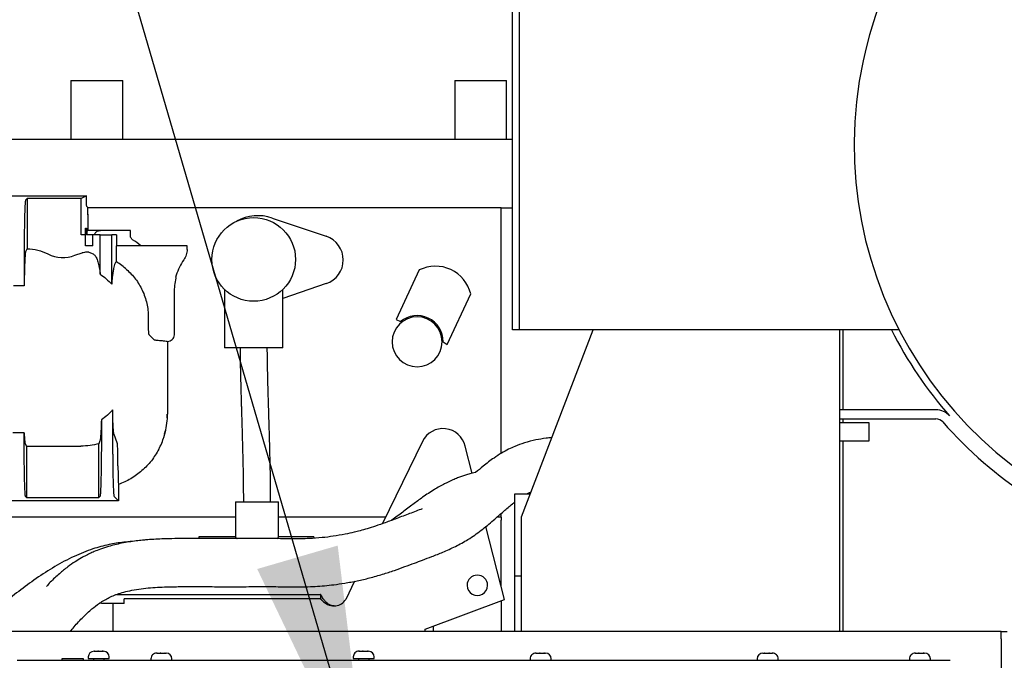
# Model space of a CAD drawing. Units: inches. Extents: x 0.2 to 16.8, y -11.3 to 10.7.
# Drawn here: x 12.8 to 13.3, y -7 to -6.7 of the extents above; entities that cross this region are included whole.
import ezdxf

# ---------------------------------------------------------------- set-up
doc = ezdxf.new("R2010")
doc.units = ezdxf.units.IN
doc.header["$MEASUREMENT"] = 0
doc.layers.add('FORMAT', color=7, linetype='Continuous')
doc.dimstyles.new('SLDDIMSTYLE8', dxfattribs={"dimtxt": 0.18, "dimasz": 0.13, "dimexe": 0, "dimexo": 0.0625, "dimgap": 0, "dimtad": 0, "dimtih": 1, "dimtoh": 1, "dimdec": 0, "dimrnd": 1e-09, "dimzin": 0, "dimdsep": 46, "dimtxsty": 'Standard', "dimsah": 1, "dimcen": 0.09, "dimadec": 0, "dimazin": 0, "dimtfac": 0.13, "dimtdec": 0, "dimtofl": 0, "dimtmove": 0, "dimatfit": 3, "dimfxl": 1, "dimfrac": 2, "dimtolj": 1, "dimtzin": 0, "dimarcsym": 0})

msp = doc.modelspace()

# ---------------------------------------------------------------- linework, layer by layer
at = {"color": 7, "linetype": 'Continuous', "lineweight": 25}
for p, q in [((13.0478882807, -6.858272118931121), (13.0478882807, -6.543311489031121)), ((13.0513621111, -6.858272118931121), (13.0513621111, -6.543311489031121)), ((12.8227840657, -6.731106335031122), (12.8227840657, -6.761212865831122)), ((12.8227840657, -6.731106335031122), (12.8491851774, -6.731106335031122)), ((12.8491851774, -6.761212865831122), (12.8491851774, -6.731106335031122)), ((13.018476516, -6.731106335031122), (13.018476516, -6.761212865831122)), ((13.018476516, -6.731106335031122), (13.0448776276, -6.731106335031122)), ((13.0448776276, -6.761212865831122), (13.0448776276, -6.731106335031122)), ((12.8338418825, -6.761212865831122), (12.622749871, -6.761212865831122)), ((12.8381273606, -6.761212865831122), (12.8338418825, -6.761212865831122)), ((13.0295343327, -6.761212865831122), (12.8381273606, -6.761212865831122)), ((13.0338198108, -6.761212865831122), (13.0295343327, -6.761212865831122)), ((13.0478882807, -6.761212865831122), (13.0338198108, -6.761212865831122)), ((12.7905879652, -6.789924593031123), (12.830744406, -6.789924593031123)), ((12.830744406, -6.789924593031123), (12.8279528847, -6.791319396631123)), ((12.830744406, -6.793025252931122), (12.830744406, -6.789924593031123)), ((12.7996686319, -6.792097285331123), (12.8004465207, -6.791319396631123)), ((12.8004465207, -6.791319396631123), (12.8004465207, -6.816840797531122)), ((12.8279528847, -6.791319396631123), (12.8004465207, -6.791319396631123)), ((12.8279528847, -6.809846492531121), (12.8279528847, -6.791319396631123)), ((12.8308594245, -6.795337966031123), (12.8313512585, -6.795829800131123)), ((12.8313497289, -6.799541426531122), (12.8313512585, -6.795829800131123)), ((12.8314518134, -6.799220231231122), (12.8313497289, -6.799541426531122)), ((13.0420985632, -6.795951170631123), (12.8313512085, -6.795951170631123)), ((12.8314518134, -6.799220231231122), (12.831472629, -6.799199415631121)), ((12.831472629, -6.799199415631121), (12.831472629, -6.807530605531123)), ((13.0420985632, -6.795951170631123), (13.0478882807, -6.795951170631123)), ((13.0420985632, -6.825491236331122), (13.0420985632, -6.795951170631123)), ((12.9254412183, -6.801197042831123), (12.9529696863, -6.810519506331121)), ((12.8284406284, -6.809846492531121), (12.8279528847, -6.809846492531121)), ((12.8301949041, -6.809846492531121), (12.8284406284, -6.809846492531121)), ((12.8301949041, -6.806372662031122), (12.8306745079, -6.806372662031122)), ((12.8301949041, -6.809846492531121), (12.8301949041, -6.806372662031122)), ((12.8301949041, -6.815346724131122), (12.8301949041, -6.809846492531121)), ((12.8306745079, -6.806372662031122), (12.8306745079, -6.809846492531121)), ((12.8339891548, -6.809846492531121), (12.8306745079, -6.809846492531121)), ((12.8311087589, -6.807530605531123), (12.831472629, -6.807530605531123)), ((12.8409877607, -6.807530869931122), (12.8311087589, -6.807530605531123)), ((12.8339891548, -6.815346724131122), (12.8339891548, -6.809846492531121)), ((12.8377605766, -6.809846492531121), (12.8339891548, -6.809846492531121)), ((12.8377605769, -6.829873512831122), (12.8377605766, -6.809846492531121)), ((12.8377605766, -6.809846492531121), (12.8435502941, -6.809846492531121)), ((12.8417718767, -6.807530605531123), (12.8409877608, -6.807530605531123)), ((12.8531389137, -6.807530605531123), (12.8417718767, -6.807530605531123)), ((12.8435502942, -6.834861013231122), (12.8435502941, -6.809846492531121)), ((12.8459816604, -6.809846492531121), (12.8435502941, -6.809846492531121)), ((12.8459816604, -6.809846492531121), (12.8459816604, -6.815346724131122)), ((12.8531389079, -6.810347203131122), (12.8531389137, -6.807530605531123)), ((12.8318829057, -6.815346724131122), (12.8301949041, -6.815346724131122)), ((12.8339891548, -6.815346724131122), (12.8318829057, -6.815346724131122)), ((12.8460544527, -6.815346724131122), (12.8459816604, -6.815346724131122)), ((12.8460544527, -6.823491225531122), (12.8460544527, -6.815346724131122)), ((12.8511874812, -6.815346724131122), (12.8460544527, -6.815346724131122)), ((12.8702912648, -6.815346724131122), (12.8511874812, -6.815346724131122)), ((12.879951562, -6.815346724131122), (12.8702912648, -6.815346724131122)), ((12.8820240476, -6.815346724131122), (12.879951562, -6.815346724131122)), ((12.8820240477, -6.817180691731122), (12.8820240476, -6.815346724131122)), ((12.8003513412, -6.817030552531121), (12.7996711894, -6.818391793831121)), ((12.8003513412, -6.817030552531121), (12.8004465207, -6.816840797531122)), ((12.824800042, -6.820156020731122), (12.8284406281, -6.818989624331123)), ((12.8318827928, -6.818618451231123), (12.8340511871, -6.819487678631122)), ((12.7989304298, -6.821035952731122), (12.7989304298, -6.835751979731122)), ((13.0420985632, -6.831323584131122), (13.0420985632, -6.825491236231122)), ((12.8374897499, -6.828034630731122), (12.8377605767, -6.829873512831122)), ((13.0003465103, -6.827679246631123), (12.9885633456, -6.852948324831122)), ((12.7989304298, -6.835751979731122), (12.7934988597, -6.835751979731122)), ((12.9529696863, -6.834648235431122), (12.9307331922, -6.842178582031123)), ((13.0420985632, -6.833673466231121), (13.0420985632, -6.831323584231122)), ((13.0420985632, -6.877520535531121), (13.0420985632, -6.833673466131123)), ((12.8753547003, -6.839316154331121), (12.8753547003, -6.860797592531122)), ((12.9010322528, -6.837540402731121), (12.9010322528, -6.867429347331123)), ((12.9307331922, -6.867429347331123), (12.9307331922, -6.837675256931122)), ((13.014563319, -6.865689395031121), (13.0265828404, -6.839913448231122)), ((12.8622212456, -6.851880926831122), (12.8622212456, -6.857064256931122)), ((12.9885633456, -6.852948324831122), (12.9907926213, -6.853987853131122)), ((12.8650269725, -6.863205656731121), (12.8624532095, -6.860631893831122)), ((13.0513621111, -6.858272118931121), (13.0478882807, -6.858272118931121)), ((13.2449485053, -6.858272118931121), (13.0513621111, -6.858272118931121)), ((13.0525200546, -6.953450442231122), (13.0889995514, -6.858272118931121)), ((13.2146321436, -6.858272118931121), (13.2146321436, -7.012017586031123)), ((13.2163690588, -6.898969154531122), (13.2163690588, -6.858272118931121)), ((12.8717061299, -6.864001245731122), (12.8717753249, -6.864042646731122)), ((12.8717753252, -6.864042674131123), (12.8720022403, -6.864267860631123)), ((12.8720022403, -6.864267860631123), (12.8720022403, -6.901219813431122)), ((13.0125709605, -6.864235749731121), (13.014563319, -6.865689395031121)), ((12.9307331922, -6.867429347331123), (12.9010322528, -6.867429347331123)), ((13.0420985632, -6.879870094831122), (13.0420985632, -6.877520535531121)), ((13.0420985632, -6.885702752631121), (13.0420985632, -6.879870094831122)), ((13.0420985632, -6.889393401531122), (13.0420985632, -6.885702752731123)), ((13.0420985632, -6.903001861431121), (13.0420985632, -6.889393401531122)), ((12.8440352944, -6.898912226531123), (12.8440352968, -6.914233525131123)), ((13.2637265601, -6.898969164931123), (13.2146321436, -6.898969154131122)), ((12.8383005156, -6.904089370331122), (12.8383005085, -6.914233525131123)), ((12.8717768025, -6.902979187031122), (12.8718374814, -6.901323578331122)), ((12.8718661484, -6.901219782231123), (12.8717852339, -6.902979627931123)), ((12.8717966012, -6.901322370631122), (12.8718661487, -6.901219806531123)), ((13.0420985632, -6.920020575631123), (13.0420985632, -6.903001861631121)), ((13.2146321436, -6.903600928131122), (13.2637265591, -6.903600938831121)), ((13.229685409, -6.905569478831121), (13.2146321436, -6.905569478831121)), ((13.2163690588, -6.905569478831121), (13.2163690588, -6.903600928431122)), ((13.229685409, -6.914833026731123), (13.229685409, -6.905569478831121)), ((12.7989304298, -6.910632211331122), (12.7931956415, -6.910632211331122)), ((12.7989304298, -6.914233525131123), (12.7989304298, -6.910632211331122)), ((12.8710396315, -6.909464695931123), (12.8699854851, -6.913190338231122)), ((12.8705474459, -6.911204214831122), (12.8709708191, -6.909574640431123)), ((12.8710392131, -6.909464523731123), (12.8709114129, -6.909559656831122)), ((12.7993679712, -6.915937596931122), (12.8001433025, -6.917489323431123)), ((12.8375879257, -6.914797121031122), (12.8370876358, -6.916247846231122)), ((12.8464260975, -6.915844874631122), (12.844742587, -6.911526020231121)), ((13.002002845, -6.915078583531122), (12.9816744943, -6.956969642531123)), ((13.2146321436, -6.914833026731123), (13.229685409, -6.914833026731123)), ((13.2163690588, -7.012017586031123), (13.2163690588, -6.914833026731123)), ((12.8001433025, -6.917489323431123), (12.8001433025, -6.943646863031122)), ((12.8001433025, -6.917489323431123), (12.8278807109, -6.917489323431123)), ((12.8370876358, -6.943646863031122), (12.8370876358, -6.916247846231122)), ((13.0272609087, -6.931394695531123), (13.0237166648, -6.917573261331122)), ((13.0420985632, -6.921168594131122), (13.0420985632, -6.920020576131122)), ((12.8470068349, -6.937098488331123), (12.8470068349, -6.945405528431123)), ((12.8470068349, -6.945405528431123), (12.7902241034, -6.945405528431123)), ((12.8001433025, -6.943646863031122), (12.7996686319, -6.943172192431123)), ((12.8001433025, -6.943646863031122), (12.8370876358, -6.943646863031122)), ((12.8370876358, -6.943646863031122), (12.8375623064, -6.943172192431123)), ((12.8447734989, -6.943172192431123), (12.8470068349, -6.945405528431123)), ((12.9066191746, -6.945838596631122), (12.9066191746, -6.963786720731121)), ((12.9066191746, -6.945838596631122), (12.9286201009, -6.945838596631122)), ((12.9286201009, -6.963786720731121), (12.9286201009, -6.945838596631122)), ((13.0490462242, -6.941852426031121), (13.0569652873, -6.941852426031121)), ((13.0490462242, -6.983611856931122), (13.0490462242, -6.941852426031121)), ((13.0488497873, -6.949862641531122), (13.0490462242, -6.949897149031123)), ((12.9066191746, -6.953720971431122), (12.7820072765, -6.953720971431122)), ((12.9832509673, -6.953720971431122), (12.9286201009, -6.953720971431122)), ((13.0420985632, -6.953720971431122), (13.0398962256, -6.953720971431122)), ((13.0420985632, -6.953720971431122), (13.0420985632, -6.951707844131122)), ((13.0420985632, -6.953720971431122), (13.0420985632, -6.955216094031122)), ((13.0420985632, -6.964463443231122), (13.0420985632, -6.955216094031122)), ((13.0525200546, -7.012017586031123), (13.0525200546, -6.953450442231122)), ((13.0437462665, -6.995682396131122), (13.0342068015, -6.958481488831121)), ((12.9066191746, -6.963786720731121), (12.887957644, -6.963786720731121)), ((12.887957644, -6.963786720731121), (12.887957644, -6.964464441431121)), ((12.9465495847, -6.963786720731121), (12.9286201009, -6.963786720731121)), ((12.9465495847, -6.963786720731121), (12.9465495847, -6.964363601531121)), ((13.0420985632, -6.985348481431122), (13.0420985632, -6.964463443231122)), ((12.9674026524, -6.986379926631122), (12.9629091338, -6.995639814631121)), ((13.0420985632, -6.989285250831123), (13.0420985632, -6.985348481431122)), ((13.0490462242, -6.983611856931122), (13.0525200546, -6.983611856931122)), ((13.0490462242, -7.012017586031123), (13.0490462242, -6.983611856931122)), ((12.8460852655, -6.993091050131123), (12.9500420556, -6.993091050131123)), ((12.8498799435, -6.997722824131123), (12.8498799435, -6.995406937131121)), ((12.9500420556, -6.995406937131121), (12.8498799435, -6.995406937131121)), ((12.9500420556, -6.993091050131123), (12.9500420556, -6.995406937131121)), ((12.9629091338, -6.995639814631121), (12.9624706097, -6.996202743931122)), ((13.0033074562, -7.010707814331123), (13.0437462665, -6.995682396131122)), ((13.0420985632, -6.996294615731123), (13.0420985632, -7.012017586031123)), ((12.8498799435, -6.997722824131123), (12.8383005085, -6.997722824131123)), ((12.844090226, -6.997722824131123), (12.844090226, -6.998880767631122)), ((12.844090226, -6.998880767631122), (12.844090226, -7.012017586031123)), ((13.0033074562, -7.012017586031123), (13.0033074562, -7.010707814331123)), ((13.0073602584, -7.009201957831123), (13.0073602584, -7.012017586031123)), ((13.2933485659, -7.012017586031123), (12.7712897424, -7.012017586031123)), ((13.2970250365, -7.012017586031123), (13.2933485659, -7.012017586031123)), ((13.2970250365, -7.012017586031123), (13.3001015071, -7.012017586031123)), ((13.2970250365, -7.015694056531122), (13.2970250365, -7.012017586031123)), ((13.2970250365, -7.015694056531122), (13.2970250365, -7.118637675431123)), ((12.8182015071, -7.025925551631121), (12.8182015071, -7.026660845731121)), ((12.8292309189, -7.025925551631121), (12.8182015071, -7.025925551631121)), ((12.8292309189, -7.026660845731121), (12.8292309189, -7.025925551631121)), ((12.8316426836, -7.024966728031122), (12.8316426836, -7.025702022231122)), ((12.8316426836, -7.025702022231122), (12.8336627766, -7.025702022231122)), ((12.8336627766, -7.025702022231122), (12.8423485659, -7.025702022231122)), ((12.8342897424, -7.025702022231122), (12.8342897424, -7.026660845731121)), ((12.83458386, -7.022025551631123), (12.834695586, -7.022025551631123)), ((12.834695586, -7.022025551631123), (12.8346010408, -7.022030003531122)), ((12.8346010408, -7.022030003531122), (12.8348180313, -7.022025551631123)), ((12.8348180313, -7.022025551631123), (12.834695586, -7.022025551631123)), ((12.8348180313, -7.022025551631123), (12.8364739547, -7.022025551631123)), ((12.8364739547, -7.022025551631123), (12.8366148902, -7.022030003531122)), ((12.8368046152, -7.022025551631123), (12.8364739547, -7.022025551631123)), ((12.8366148902, -7.022030003531122), (12.8368046152, -7.022025551631123)), ((12.8368046152, -7.022025551631123), (12.8387739935, -7.022025551631123)), ((12.8387739935, -7.022025551631123), (12.8390094742, -7.022030003531122)), ((12.8388564117, -7.022025551631123), (12.8387739935, -7.022025551631123)), ((12.8389822086, -7.022025551631123), (12.8388564117, -7.022025551631123)), ((12.8390094742, -7.022030003531122), (12.8389822086, -7.022025551631123)), ((12.8389822086, -7.022025551631123), (12.8394073894, -7.022025551631123)), ((12.8397015071, -7.026660845731121), (12.8397015071, -7.025702022231122)), ((12.8423485659, -7.025702022231122), (12.8423485659, -7.024966728031122)), ((12.86358386, -7.025925551631121), (12.86358386, -7.026660845731121)), ((12.8665957567, -7.022984375131123), (12.8664877572, -7.022988827031123)), ((12.8664877572, -7.022988827031123), (12.8666984325, -7.022984375131123)), ((12.8665250365, -7.022984375131123), (12.8665957567, -7.022984375131123)), ((12.8666984325, -7.022984375131123), (12.8665957567, -7.022984375131123)), ((12.8666984325, -7.022984375131123), (12.8682683643, -7.022984375131123)), ((12.8682683643, -7.022984375131123), (12.8683970623, -7.022988827031123)), ((12.8683638778, -7.022984375131123), (12.8682683643, -7.022984375131123)), ((12.8685952646, -7.022984375131123), (12.8683638778, -7.022984375131123)), ((12.8683970623, -7.022988827031123), (12.8685952646, -7.022984375131123)), ((12.8685952646, -7.022984375131123), (12.8706094088, -7.022984375131123)), ((12.8706094088, -7.022984375131123), (12.8708461063, -7.022988827031123)), ((12.8707760857, -7.022984375131123), (12.8706094088, -7.022984375131123)), ((12.8708336333, -7.022984375131123), (12.8707760857, -7.022984375131123)), ((12.8708461063, -7.022988827031123), (12.8708336333, -7.022984375131123)), ((12.8708336333, -7.022984375131123), (12.8713485659, -7.022984375131123)), ((12.8742897424, -7.026660845731121), (12.8742897424, -7.025925551631121)), ((12.9667044483, -7.024966728131122), (12.9667044483, -7.025702022231122)), ((12.9667044483, -7.025702022231122), (12.9684681942, -7.025702022231122)), ((12.9684681942, -7.025702022231122), (12.9774103306, -7.025702022231122)), ((12.9693515071, -7.025702022231122), (12.9693515071, -7.026660845731121)), ((12.9697163449, -7.022025551631123), (12.9696083454, -7.022030003531122)), ((12.9696083454, -7.022030003531122), (12.9698190208, -7.022025551631123)), ((12.9696456247, -7.022025551631123), (12.9697163449, -7.022025551631123)), ((12.9698190208, -7.022025551631123), (12.9697163449, -7.022025551631123)), ((12.9698190208, -7.022025551631123), (12.9713889525, -7.022025551631123)), ((12.9713889525, -7.022025551631123), (12.9715176505, -7.022030003531122)), ((12.971484466, -7.022025551631123), (12.9713889525, -7.022025551631123)), ((12.9717158528, -7.022025551631123), (12.971484466, -7.022025551631123)), ((12.9715176505, -7.022030003531122), (12.9717158528, -7.022025551631123)), ((12.9717158528, -7.022025551631123), (12.973729997, -7.022025551631123)), ((12.973729997, -7.022025551631123), (12.9739666945, -7.022030003531122)), ((12.9738966739, -7.022025551631123), (12.973729997, -7.022025551631123)), ((12.9739542215, -7.022025551631123), (12.9738966739, -7.022025551631123)), ((12.9739666945, -7.022030003531122), (12.9739542215, -7.022025551631123)), ((12.9739542215, -7.022025551631123), (12.9744691542, -7.022025551631123)), ((12.9747632718, -7.026660845731121), (12.9747632718, -7.025702022231122)), ((12.9774103306, -7.025702022231122), (12.9774103306, -7.024966728131122)), ((13.0568926836, -7.025925551631121), (13.0568926836, -7.026660845731121)), ((13.0599045802, -7.022984375131123), (13.0597965807, -7.022988827031123)), ((13.0597965807, -7.022988827031123), (13.0600072561, -7.022984375131123)), ((13.05983386, -7.022984375131123), (13.0599045802, -7.022984375131123)), ((13.0600072561, -7.022984375131123), (13.0599045802, -7.022984375131123)), ((13.0600072561, -7.022984375131123), (13.0615771878, -7.022984375131123)), ((13.0615771878, -7.022984375131123), (13.0617058858, -7.022988827031123)), ((13.0616727013, -7.022984375131123), (13.0615771878, -7.022984375131123)), ((13.0619040881, -7.022984375131123), (13.0616727013, -7.022984375131123)), ((13.0617058858, -7.022988827031123), (13.0619040881, -7.022984375131123)), ((13.0619040881, -7.022984375131123), (13.0639182323, -7.022984375131123)), ((13.0639182323, -7.022984375131123), (13.0641549298, -7.022988827031123)), ((13.0640849092, -7.022984375131123), (13.0639182323, -7.022984375131123)), ((13.0641424568, -7.022984375131123), (13.0640849092, -7.022984375131123)), ((13.0641549298, -7.022988827031123), (13.0641424568, -7.022984375131123)), ((13.0641424568, -7.022984375131123), (13.0646573894, -7.022984375131123)), ((13.0675985659, -7.026660845731121), (13.0675985659, -7.025925551631121)), ((13.1725868012, -7.025925551631121), (13.1725868012, -7.026660845731121)), ((13.1755279777, -7.022984375131123), (13.1762656157, -7.022984375131123)), ((13.1762656157, -7.022984375131123), (13.1762863594, -7.022988827031123)), ((13.1765009266, -7.022984375131123), (13.1762656157, -7.022984375131123)), ((13.1762863594, -7.022988827031123), (13.1765217979, -7.022984375131123)), ((13.1765217979, -7.022984375131123), (13.1765009266, -7.022984375131123)), ((13.1765217979, -7.022984375131123), (13.1786061522, -7.022984375131123)), ((13.1786061522, -7.022984375131123), (13.1788209835, -7.022988827031123)), ((13.1789203061, -7.022984375131123), (13.1786061522, -7.022984375131123)), ((13.1788209835, -7.022988827031123), (13.1789203061, -7.022984375131123)), ((13.1789203061, -7.022984375131123), (13.1802802789, -7.022984375131123)), ((13.1802802789, -7.022984375131123), (13.1804743665, -7.022988827031123)), ((13.1803382506, -7.022984375131123), (13.1802802789, -7.022984375131123)), ((13.1804743665, -7.022988827031123), (13.1803382506, -7.022984375131123)), ((13.1803382506, -7.022984375131123), (13.1803515071, -7.022984375131123)), ((13.1832926836, -7.026660845731121), (13.1832926836, -7.025925551631121)), ((13.2502015071, -7.025925551631121), (13.2502015071, -7.026660845731121)), ((13.2532134038, -7.022984375131123), (13.2531054043, -7.022988827031123)), ((13.2531054043, -7.022988827031123), (13.2533160796, -7.022984375131123)), ((13.2531426836, -7.022984375131123), (13.2532134038, -7.022984375131123)), ((13.2533160796, -7.022984375131123), (13.2532134038, -7.022984375131123)), ((13.2533160796, -7.022984375131123), (13.2548860114, -7.022984375131123)), ((13.2548860114, -7.022984375131123), (13.2550147093, -7.022988827031123)), ((13.2549815248, -7.022984375131123), (13.2548860114, -7.022984375131123)), ((13.2552129116, -7.022984375131123), (13.2549815248, -7.022984375131123)), ((13.2550147093, -7.022988827031123), (13.2552129116, -7.022984375131123)), ((13.2552129116, -7.022984375131123), (13.2572270559, -7.022984375131123)), ((13.2572270559, -7.022984375131123), (13.2574637533, -7.022988827031123)), ((13.2573937327, -7.022984375131123), (13.2572270559, -7.022984375131123)), ((13.2574512803, -7.022984375131123), (13.2573937327, -7.022984375131123)), ((13.2574637533, -7.022988827031123), (13.2574512803, -7.022984375131123)), ((13.2574512803, -7.022984375131123), (13.257966213, -7.022984375131123)), ((13.2609073894, -7.026660845731121), (13.2609073894, -7.025925551631121)), ((12.7954073894, -7.026660845731121), (12.8579073894, -7.026660845731121)), ((12.8579073894, -7.026660845731121), (13.26658386, -7.026660845731121)), ((13.26658386, -7.026660845731121), (13.2709956247, -7.026660845731121))]:
    msp.add_line(p, q, dxfattribs=at)
at = {"color": 7, "linetype": 'Continuous', "lineweight": 25, "flags": 128}
for points in [[(12.8459112828, -6.823539236031123), (12.8459914579, -6.823512330131122), (12.8460544527, -6.823491225531122)], [(12.8383005085, -6.997722824131123), (12.837414257, -6.997546537731121), (12.8373909247, -6.997536723431122)]]:
    msp.add_lwpolyline(points, dxfattribs=at)
at = {"color": 7, "linetype": 'Continuous', "lineweight": 25}
msp.add_circle((12.9159521991, -6.822305964431123), 0.0213235294117649, dxfattribs=at)
for centre, radius, start, end in [((13.4279253349, -6.763895092531121), 0.2058823529412259, 347.9999874284997, 167.9999874285003), ((13.4279253349, -6.763895092531121), 0.2058823529412259, 167.9999874285003, 347.9999874284997), ((12.9181986095, -6.822583870931122), 0.0225798981009957, 71.29142689850022, 119.0854181788011), ((12.9488841121, -6.822583870931122), 0.0127373784159536, 288.7085731015923, 71.29142689840769), ((12.8338881186, -6.845237774231122), 0.0387035865379454, 50.56150830220071, 58.28258576700397), ((12.8186154692, -6.805214718531121), 0.0161707726152149, 242.1870459704068, 292.4858678205041), ((12.9043032876, -6.839316154331121), 0.0292720775311847, 144.9394928009046, 161.9845731160998), ((13.0085771156, -6.844277753131123), 0.018527095877748, 13.62483287320311, 116.3751671270944), ((12.9043032876, -6.839316154331121), 0.0289485873089408, 165.0485777501037, 180), ((12.999254654, -6.864269836631123), 0.0127373784159337, 90, 270), ((12.999254654, -6.864269836631123), 0.0133163501620872, 0.1466645389043882, 129.4542482573897), ((12.999254654, -6.864269836631123), 0.0127373784159337, 270, 90), ((13.4279253349, -6.763895092531121), 0.2093561834182492, 206.7947954980998, 221.3168283093002), ((13.263726558, -6.908232712831121), 0.0092635479388935, 41.31682830960946, 89.99998742851608), ((12.8336687346, -6.901219813431122), 0.0383335057417327, 346.2390350212005, 0), ((13.263726558, -6.908232712831121), 0.0046317739694307, 41.31682830901253, 89.99998742851608), ((13.4279253349, -6.763895092531121), 0.2139879573877077, 221.3168283092995, 237.0106726025), ((13.0124204715, -6.920133914531122), 0.0115794349235761, 12.77212403790506, 154.1142288843918), ((12.8336687346, -6.901219813431122), 0.0383335057417309, 332.1922658940999, 342.6137678984988), ((13.0299401565, -6.988459276231121), 0.0052107457156101, 0, 179.9999999998047), ((13.0299401565, -6.988459276231121), 0.0052107457156101, 179.9999999998047, 0), ((12.9569897165, -6.991933106631122), 0.0069476609541459, 270, 322.0812697053986), ((12.83458386, -7.024966728031122), 0.0029411764705891, 90, 180), ((12.8394073894, -7.024966728031122), 0.0029411764705891, 0, 89.99999999986159), ((12.8665250365, -7.025925551631121), 0.0029411764705882, 89.99999999986159, 180), ((12.8713485659, -7.025925551631121), 0.0029411764705882, 0, 89.99999999979238), ((12.9696456247, -7.024966728131122), 0.0029411764705882, 89.99999999986159, 180), ((12.9744691542, -7.024966728131122), 0.0029411764705882, 0, 89.99999999986159), ((13.05983386, -7.025925551631121), 0.0029411764705882, 89.99999999986159, 180), ((13.0646573894, -7.025925551631121), 0.0029411764705882, 0, 89.99999999979238), ((13.1755279777, -7.025925551631121), 0.0029411764705882, 90.00000000020763, 180), ((13.1803515071, -7.025925551631121), 0.0029411764705882, 0, 90.00000000013841), ((13.2531426836, -7.025925551631121), 0.0029411764705882, 89.9999999999308, 180), ((13.257966213, -7.025925551631121), 0.0029411764705882, 0, 89.99999999979238)]:
    msp.add_arc(centre, radius, start, end, dxfattribs=at)
for points, knots in [([(12.79966863192291, -6.792097285371507), (12.79961579046357, -6.792257990755927), (12.79954557015145, -6.792471550002687), (12.79946116555408, -6.793381464636737), (12.79941190341056, -6.794046342217146), (12.79933846172955, -6.795277492898697), (12.79924531203234, -6.797363886460611), (12.79915964659385, -6.800172086311423), (12.79910016689825, -6.802720521744283), (12.7990600839651, -6.804782804562984), (12.79902467694911, -6.806990685913212), (12.79898117565296, -6.810322644789038), (12.79893936063093, -6.814998338775957), (12.79893341948814, -6.819014799957375), (12.79893042980229, -6.821035952722595)], [0, 0, 0, 0, 0.1354172127931804, 0.1799541320074868, 0.2245288035596421, 0.2693674901214663, 0.385550444372841, 0.5000231687899201, 0.5572954125942161, 0.6145617726954443, 0.6722770783697997, 0.7308857077677007, 0.8645770315365988, 1, 1, 1, 1]), ([(12.83085942447267, -6.79533796607739), (12.83085087288327, -6.795321452112568), (12.8308343220004, -6.795289490720957), (12.83080520226599, -6.79508386762789), (12.83077630005659, -6.794646266862189), (12.83075488699934, -6.794072807980892), (12.83074562562056, -6.793506777228319), (12.83074482172073, -6.793189380548863), (12.83074440601959, -6.793025252935311)], [0, 0, 0, 0, 0.1396618166680041, 0.2703037134532822, 0.5000751291013855, 0.729781924148029, 0.8602687085303414, 1, 1, 1, 1]), ([(12.83098738608851, -6.809846492496219), (12.83098901858747, -6.809541209902483), (12.83099228433514, -6.808930504506864), (12.8310211607097, -6.808174255810706), (12.83106079517547, -6.807623850209128), (12.83109276857433, -6.807561691824024), (12.83110875893617, -6.807530605511505)], [0, 0, 0, 0, 0.2498934939558815, 0.4999017573266468, 0.7498935946136396, 1, 1, 1, 1]), ([(12.84098776080043, -6.807530737677205), (12.84018421964969, -6.807530925889041), (12.83871224492973, -6.807531270666733), (12.83702927044964, -6.807708222829823), (12.83597540078385, -6.808098556593953), (12.83536101148488, -6.808533352922853), (12.83500384083466, -6.809027690222336), (12.83485388064329, -6.809494267952501), (12.83484105684193, -6.809729259708724), (12.83483465929844, -6.809846492496219)], [0, 0, 0, 0, 0.3165462161529383, 0.5798682835981781, 0.7021609516276445, 0.8058298014780819, 0.908157101624643, 0.9541813757160084, 1, 1, 1, 1]), ([(12.85423576416351, -6.81231451482797), (12.85407642811497, -6.812199765227418), (12.85375703814461, -6.811969749033014), (12.85341468985256, -6.81148298263509), (12.85318042557293, -6.810935809188787), (12.85315273097506, -6.810543176283686), (12.85313890788896, -6.810347203102286)], [0, 0, 0, 0, 0.2494365791582171, 0.4999969708623249, 0.7504356281480402, 1, 1, 1, 1]), ([(12.79967118941733, -6.818391793837651), (12.79962487228104, -6.818564903614249), (12.79953480200652, -6.818901540253505), (12.79941002902512, -6.82034871488107), (12.79929782134214, -6.822294694168206), (12.79919859582564, -6.824658322862493), (12.79911215591923, -6.827284742009254), (12.7990388364032, -6.830061420983646), (12.79897756216364, -6.832866174255407), (12.798945680289, -6.834818227671298), (12.79893042980235, -6.835751979682416)], [0, 0, 0, 0, 0.1550585086209603, 0.3015333752740018, 0.4394220949948466, 0.5687223555174091, 0.689432047449436, 0.8015492783304319, 0.9050723925084321, 1, 1, 1, 1]), ([(12.80044652070415, -6.816840797525283), (12.8022966560028, -6.816968590872542), (12.80599828357398, -6.817224271296548), (12.80937928459289, -6.818752820219051), (12.8110704048203, -6.819517374854487)], [0, 0, 0, 0, 0.4998167057790952, 1, 1, 1, 1]), ([(12.83188279281531, -6.81861845126831), (12.83178260055568, -6.81860397711394), (12.83158252333449, -6.818575073198642), (12.83075535137512, -6.818608738823545), (12.82966874342386, -6.818731929410109), (12.82885012943297, -6.818903697008031), (12.82844062746238, -6.818989621718113)], [0, 0, 0, 0, 0.2507787258115455, 0.500788292269692, 0.7502752453158152, 1, 1, 1, 1]), ([(12.83405118718291, -6.819487678983944), (12.834244627692, -6.819602386053012), (12.83462001782173, -6.819824986281588), (12.83516212700255, -6.820452676734607), (12.83566647570922, -6.821286562305523), (12.8362410578769, -6.822609043213052), (12.83687186114478, -6.82461019797108), (12.83728852902165, -6.826919434075214), (12.83748974994757, -6.828034630741008)], [0, 0, 0, 0, 0.1579495834022393, 0.3065165351580309, 0.4463263207710889, 0.5781291352115312, 0.7962664012721189, 1, 1, 1, 1]), ([(12.88202406143435, -6.817180691697469), (12.88194865445043, -6.818131769158795), (12.88179778430767, -6.820034632592843), (12.88082787965816, -6.821678721272916), (12.88034274676645, -6.822501071692606)], [0, 0, 0, 0, 0.4998138302039564, 1, 1, 1, 1]), ([(12.84591128366689, -6.823539236060369), (12.84567112473606, -6.823754898961119), (12.84519786374988, -6.824179887683141), (12.84467922929398, -6.826122105229319), (12.84434808090853, -6.82788770531327), (12.84417563562294, -6.828980849047393), (12.84397879594151, -6.830448292961077), (12.84376378494667, -6.832339932821859), (12.84362062694631, -6.834030463470913), (12.84355029409321, -6.834861013237648)], [0, 0, 0, 0, 0.2744355021088366, 0.5408069394960708, 0.6167572121091712, 0.691566878765685, 0.7655851013225009, 0.8848330614266346, 1, 1, 1, 1]), ([(12.85118748119266, -6.827385955312951), (12.85040266221431, -6.826712260697772), (12.84885312916095, -6.825382129670245), (12.84697924036803, -6.824116051190997), (12.84605445265095, -6.823491225517833)], [0, 0, 0, 0, 0.5064874070578604, 1, 1, 1, 1]), ([(12.83776057690089, -6.82987351284777), (12.83879656879174, -6.830606072328066), (12.84088581921296, -6.832083400689716), (12.84265725583834, -6.833930055154391), (12.8435502941825, -6.834861013237648)], [0, 0, 0, 0, 0.4958677429556309, 1, 1, 1, 1]), ([(12.85118748119269, -6.827385955312915), (12.85276153716684, -6.828932441611095), (12.85509081213379, -6.831220919200365), (12.85759941627849, -6.834993679100811), (12.85921658335716, -6.838009768732886), (12.86054262824299, -6.841255490038885), (12.86150972087716, -6.844702685464097), (12.86211262635267, -6.848257566295083), (12.86218491894726, -6.850669128615604), (12.86222124562114, -6.851880926842791)], [0, 0, 0, 0, 0.2576530659638189, 0.3812728686697319, 0.5032493189810412, 0.6302620286565902, 0.753851247140143, 0.8763114600848148, 1, 1, 1, 1]), ([(12.87646632405327, -6.830263089530725), (12.87641832332213, -6.830416373788236), (12.87633000638098, -6.83069840275792), (12.87624313422806, -6.831009045125266), (12.87619545671873, -6.831200258451546), (12.87616952892169, -6.831316598736559), (12.87615505341347, -6.831395192927416), (12.87615586601945, -6.831411387201295), (12.87615627040378, -6.831419446101823)], [0, 0, 0, 0, 0.2676880882882964, 0.492521521530192, 0.6218937833086449, 0.7493585115087121, 0.8752710470959487, 1, 1, 1, 1]), ([(12.87615627040378, -6.831419446101823), (12.87618926774407, -6.831499334714224), (12.87624819156612, -6.831641992950959), (12.87630830654351, -6.831784649825878), (12.87633475713364, -6.831847418851011)], [0, 0, 0, 0, 0.559999998813428, 1, 1, 1, 1]), ([(12.86222124562105, -6.857064256914707), (12.86222220041753, -6.857293071590422), (12.86222415898914, -6.85776243855723), (12.86223736123697, -6.858441052417953), (12.86225792002371, -6.859077668917963), (12.86230211872389, -6.859737974941969), (12.86237942106254, -6.860396922997384), (12.86242622315471, -6.86054595881505), (12.86245320953949, -6.860631893817845)], [0, 0, 0, 0, 0.1099675460612466, 0.225576149697795, 0.3494540119952335, 0.483744674213838, 0.7023238872487831, 1, 1, 1, 1]), ([(12.87535470029806, -6.860797592517293), (12.87530481490847, -6.86124322030497), (12.87520511177755, -6.862133871576312), (12.87443538167638, -6.863265781935335), (12.87333100548702, -6.864073376735276), (12.87244519255271, -6.86420302821553), (12.87200224031485, -6.864267860654858)], [0, 0, 0, 0, 0.2503054960493206, 0.5002715594625109, 0.7501099583439986, 1, 1, 1, 1]), ([(12.86870828926101, -6.863662354705959), (12.86946228671986, -6.863712643271525), (12.87097091380288, -6.863813262565517), (12.87146098941683, -6.863938565544561), (12.87170612990286, -6.864001243287157)], [0, 0, 0, 0, 0.4997904832348455, 1, 1, 1, 1]), ([(12.90898048641745, -6.867429169122551), (12.90900508297074, -6.869591974389905), (12.90905421417897, -6.873912142127248), (12.90917472879843, -6.879861070543311), (12.90929874351219, -6.88504644373323), (12.90940778308509, -6.889129122449178), (12.90949184514781, -6.89210903333884), (12.90955271040461, -6.894205778615258), (12.9096076600289, -6.896070598759859), (12.90967667806789, -6.898380916746869), (12.9097727371502, -6.901554551929149), (12.90989526250098, -6.905580420854499), (12.91004069224833, -6.910413191574999), (12.91018813612151, -6.915526054037257), (12.91032834649542, -6.920824885082687), (12.91045478930845, -6.92627666351192), (12.91056577965647, -6.932289793157392), (12.91065328278865, -6.938917684051069), (12.91067088755001, -6.943607876637663), (12.91068002268955, -6.946041625262246)], [0, 0, 0, 0, 0.082265508909712, 0.1643239929423481, 0.2315555444612126, 0.2840316900296987, 0.3217749035149937, 0.3448403587974159, 0.3630184049493292, 0.39170682876075, 0.4310953580973077, 0.481128494633561, 0.5416030155822088, 0.6123055035891652, 0.6764878080361914, 0.7475309367046516, 0.8252504656981894, 0.9093221800809147, 0.9999999999999999, 0.9999999999999999, 0.9999999999999999, 0.9999999999999999]), ([(12.92457491436139, -6.946023765727612), (12.92456593825276, -6.943563003789499), (12.92454874891668, -6.93885062053793), (12.92446165327539, -6.932237384062041), (12.92435364075466, -6.926325154829416), (12.9242329912077, -6.921055752769111), (12.92410276036327, -6.916058108681447), (12.92397039213836, -6.911395061235811), (12.92384488299178, -6.907173766358324), (12.92374518576155, -6.90388033341812), (12.92367631189564, -6.901613475044537), (12.9236323774929, -6.900164828854659), (12.92359641722149, -6.898976420639722), (12.92354891358849, -6.897400676013798), (12.92347964473786, -6.895081920686272), (12.92338979019015, -6.892014343558524), (12.92328347009487, -6.888238284403108), (12.92316633509335, -6.883783015013171), (12.92304646781304, -6.878617065162811), (12.92294030763189, -6.873121635550528), (12.92289693554808, -6.869267722781227), (12.9228762388427, -6.867428675861716)], [0, 0, 0, 0, 0.0916991861705347, 0.1756048410857351, 0.2520122019323315, 0.320670757785696, 0.3814326753577307, 0.4463736837871586, 0.4993764465025253, 0.5404119618413501, 0.5693565298688642, 0.5837925326484414, 0.5943488018794184, 0.6136148237125474, 0.6425222466080757, 0.6809884326153833, 0.7289371361228079, 0.7864623732625138, 0.8535102171795802, 0.9300966057194431, 1, 1, 1, 1]), ([(12.84403538584763, -6.898912226489734), (12.84317138404719, -6.899861124917204), (12.84142927372214, -6.901774414619944), (12.83934904981461, -6.903313563985033), (12.83830051556277, -6.904089370292303)], [0, 0, 0, 0, 0.4959512540690499, 1, 1, 1, 1]), ([(12.84474255042792, -6.91152578907901), (12.84469770685727, -6.911357569297286), (12.84460879483586, -6.911024037408079), (12.84447985911068, -6.909843502727223), (12.84437668137008, -6.908424536094116), (12.84429811592982, -6.906991220084218), (12.84424097154894, -6.905755148361595), (12.84417573826997, -6.904086320296826), (12.84410448263067, -6.901890678406587), (12.84405821636259, -6.899898983839178), (12.84403529438409, -6.898912226489734)], [0, 0, 0, 0, 0.1683496726964052, 0.3337894259880436, 0.4943463429141796, 0.5775119784186681, 0.6591510515764597, 0.7396821477293766, 0.8710291436633196, 1, 1, 1, 1]), ([(12.8383005087926, -6.904089370292303), (12.83828205341945, -6.904723265816169), (12.83824497288369, -6.90599688870395), (12.83818388503018, -6.907685013876473), (12.83812260640163, -6.909123754355034), (12.83806161311053, -6.910329970752499), (12.83800164766783, -6.911338617385293), (12.8379042738165, -6.912708568572815), (12.83776639696117, -6.914073834299301), (12.83764746712573, -6.914555818671082), (12.8375879256604, -6.914797121079821)], [0, 0, 0, 0, 0.0953140635260148, 0.1915050166208011, 0.2892236395056458, 0.3714822568830007, 0.4552411154462762, 0.5408236244797202, 0.7701162694572475, 1, 1, 1, 1]), ([(12.79966863192301, -6.943172192459858), (12.79963858631625, -6.943101455031154), (12.79957928333979, -6.942961835947975), (12.7994695661581, -6.942027671859825), (12.79934577646621, -6.940066123324164), (12.79921849050193, -6.936608027378262), (12.79911419039825, -6.932448840547823), (12.79903272283567, -6.927900372475576), (12.79897484550339, -6.923234421531043), (12.79893787545188, -6.918666005467558), (12.79893284364663, -6.91567051422697), (12.79893042980235, -6.914233525108769)], [0, 0, 0, 0, 0.0778882087204954, 0.153733044742471, 0.2990628947325623, 0.4362546092673256, 0.5653036182159169, 0.6862058531761347, 0.798957799486146, 0.9035565684442262, 1, 1, 1, 1]), ([(12.83830050854251, -6.914233525108769), (12.83829809469823, -6.91567051422697), (12.83829306289298, -6.918666005467558), (12.83825609284147, -6.923234421531041), (12.83819821550919, -6.927900372475574), (12.83811674794661, -6.932448840547822), (12.83801244784292, -6.936608027378262), (12.83788516187864, -6.940066123324164), (12.83776137218675, -6.942027671859825), (12.83765165500506, -6.942961835947975), (12.83759235202861, -6.943101455031154), (12.83756230642185, -6.943172192459858)], [0, 0, 0, 0, 0.0964434315557623, 0.2010422005138358, 0.3137941468238395, 0.4346963817840546, 0.5637453907326516, 0.700937105267416, 0.8462669552575183, 0.9221117912794984, 1, 1, 1, 1]), ([(12.84403529679772, -6.914233525108769), (12.8440381215136, -6.916255427128635), (12.84404187525593, -6.918942316535712), (12.84406349308242, -6.922188880973516), (12.84407961443013, -6.924087206121761), (12.84410993058768, -6.926923398327587), (12.84416212298745, -6.930534234811723), (12.84423339980165, -6.933877795470125), (12.84429855690202, -6.936214855277442), (12.8443514934944, -6.937798761260237), (12.84440836258197, -6.939207954664325), (12.84449444039779, -6.940955363151853), (12.84461572355129, -6.942673386972579), (12.84472068135842, -6.943005210191365), (12.84477349891832, -6.943172192459859)], [0, 0, 0, 0, 0.1354006362920333, 0.1799328215661093, 0.2245036885813833, 0.2693398394100108, 0.3855090367784579, 0.499979130504427, 0.5572511743232795, 0.6145202752124487, 0.6722411123240506, 0.7308578536512471, 0.8645605141514922, 1, 1, 1, 1]), ([(12.8467552102501, -6.927526141319286), (12.84674298840976, -6.925993964348499), (12.84671847646813, -6.922921052950552), (12.84663886459926, -6.919190269461716), (12.84653863471689, -6.916567279059779), (12.84646239433662, -6.916077883853426), (12.84642609441927, -6.915844870777136)], [0, 0, 0, 0, 0.2599725494529441, 0.5213970876731117, 0.7721253999312742, 1, 1, 1, 1]), ([(13.06795744422092, -6.913172889396189), (13.06696208328433, -6.913265493121506), (13.06422861679779, -6.913519802056464), (13.05952739452596, -6.914338379480603), (13.05418357912869, -6.915674129173918), (13.04955088252911, -6.917337828493838), (13.04568519809807, -6.919116406751711), (13.0421343558233, -6.921074643042098), (13.03776880588667, -6.923920188636941), (13.03336452810222, -6.927276612332736), (13.03036055919647, -6.929872726496881), (13.02909022266234, -6.930970586951811)], [0, 0, 0, 0, 0.0686901845276595, 0.1886374183046017, 0.327495505821827, 0.4469349814946906, 0.526111373176146, 0.6197528285333268, 0.7253154405615491, 0.883839732646451, 1, 1, 1, 1]), ([(12.83708763584369, -6.916247846242512), (12.83557435245862, -6.916609943754646), (12.83254724927979, -6.917334267130456), (12.82943640744468, -6.917437631896346), (12.82788071090344, -6.91748932343751)], [0, 0, 0, 0, 0.4999113990059257, 1, 1, 1, 1]), ([(12.86757565692393, -6.919102755291262), (12.86638937714551, -6.921092509046104), (12.86400761740251, -6.925087448079863), (12.85908850614989, -6.930099090888272), (12.85345397606828, -6.934324277453761), (12.84915391867944, -6.93617459614159), (12.84700683491004, -6.937098488281538)], [0, 0, 0, 0, 0.2482248569292362, 0.4983748203432276, 0.7495309517582311, 0.9999999999999999, 0.9999999999999999, 0.9999999999999999, 0.9999999999999999]), ([(12.8467552102501, -6.927526141319286), (12.84676506595865, -6.928792179710235), (12.84678405039024, -6.931230869846313), (12.84684465572983, -6.934170459067043), (12.84691972615808, -6.936280462750047), (12.84697802108935, -6.936827901911637), (12.84700683491004, -6.937098488281538)], [0, 0, 0, 0, 0.2730625200653222, 0.5259831605242958, 0.7657045661596401, 0.9999999999999999, 0.9999999999999999, 0.9999999999999999, 0.9999999999999999]), ([(13.02894472969061, -6.931004318078677), (13.02799915653029, -6.931209450550603), (13.02630505606285, -6.931576968402378), (13.02392624616396, -6.932285006584517), (13.02183348525186, -6.932967311665975), (13.01970127193675, -6.933747836116903), (13.01684647179288, -6.934912544894545), (13.01286203484029, -6.936814531898686), (13.00767278588523, -6.939760965777416), (13.00232360314443, -6.943312780015442), (12.99700510863312, -6.947249433344992), (12.99179520021003, -6.951178691849409), (12.98817552304818, -6.954048136506226), (12.98613088349866, -6.955340756817669), (12.98604431828816, -6.95539548330938)], [0, 0, 0, 0, 0.0598629371160735, 0.1072511721000298, 0.1520238706804, 0.1944082375163445, 0.2456883484777575, 0.33903015106353, 0.4588636438446545, 0.6026959550425464, 0.72396389439463, 0.855077929041675, 0.9938643417214974, 1, 1, 1, 1]), ([(13.05520650432612, -6.94185242607172), (13.05541387045156, -6.941729064647029), (13.0561256441086, -6.941305632843995), (13.05687281601734, -6.940958322642277), (13.05740230897404, -6.940712196813073)], [0, 0, 0, 0, 0.2913371735542158, 1, 1, 1, 1]), ([(12.82248935789969, -7.012017585990466), (12.82310646688695, -7.01122112090223), (12.8251478819603, -7.008586390457382), (12.82877856013535, -7.004695837389595), (12.83312960698522, -7.000657870593293), (12.83680508297735, -6.997867966251802), (12.83981143551808, -6.995965499570199), (12.84235846787338, -6.994595451052057), (12.84507523540225, -6.993396947854749), (12.84815822065081, -6.99232372059103), (12.85190127985553, -6.991316713897066), (12.85620956732436, -6.990486394928863), (12.8609326284445, -6.989875582537084), (12.86570218400989, -6.989482956146072), (12.8715699497389, -6.989200887588829), (12.87881948609809, -6.989073053640836), (12.88775549381863, -6.989073939286057), (12.89756614915717, -6.989140735470904), (12.90805139566459, -6.989148219174463), (12.918429174008, -6.989094800285268), (12.92798270897063, -6.989102855872345), (12.93579098562535, -6.989233103330409), (12.94209140806931, -6.989203016954327), (12.94722368849659, -6.989001038651412), (12.95202803463353, -6.988648404830449), (12.95704809452012, -6.988114688004381), (12.9626371176052, -6.987318210608362), (12.96874087279449, -6.98618163277287), (12.97520773261503, -6.984669283207109), (12.98152564859513, -6.98285985480577), (12.98750164038813, -6.980893555418084), (12.99289911950263, -6.978966829692109), (12.99766285352686, -6.977197313185385), (13.00221044314014, -6.975489358062201), (13.00701454225584, -6.973691540662096), (13.01264991899825, -6.971452728490006), (13.01886150803736, -6.968638100980775), (13.02546742526837, -6.965024450583186), (13.03195403871618, -6.960486780608201), (13.0378820208396, -6.955510412374756), (13.04309825934754, -6.950923757420422), (13.04670155168939, -6.947796531785635), (13.04863513020996, -6.946334276838214), (13.04904622415158, -6.94602338998071)], [0, 0, 0, 0, 0.0124936728275096, 0.0413294451356495, 0.0654396007800842, 0.0852038213703801, 0.0974344306034572, 0.108519619566402, 0.120160616310766, 0.1333653386975601, 0.1482023840551248, 0.1670148743855912, 0.1863509863315241, 0.2056589614724521, 0.2247376204511635, 0.2572173755744536, 0.2931263665517744, 0.3325443713772769, 0.3755894939785321, 0.4196452275309557, 0.4577312621204458, 0.4908914110729769, 0.5138414743816173, 0.5337611819485163, 0.5528305522663238, 0.5719863532069019, 0.5950283229459485, 0.6218492275483208, 0.6483857141918984, 0.6767256131072057, 0.7030961371642015, 0.7272156133881036, 0.7493204605534318, 0.76828164997519, 0.7900835258798538, 0.8154253068439131, 0.8446409443157651, 0.8747315713823708, 0.9080009289382426, 0.9412606766007859, 0.969990897263404, 0.9936198296591748, 0.9999999999999999, 0.9999999999999999, 0.9999999999999999, 0.9999999999999999]), ([(13.00186116426457, -6.949380276809525), (13.00186013563875, -6.949380727198387), (12.99979678606677, -6.950284174932992), (12.9954235947996, -6.951867024666085), (12.98909196479134, -6.954286156078475), (12.98329564411024, -6.956430528577077), (12.97829456019754, -6.958157639919174), (12.97401558218773, -6.959514737299663), (12.9704093907759, -6.960554307033738), (12.9667067748174, -6.961510550789082), (12.96216488575635, -6.96251634502759), (12.95670553234802, -6.963455845874637), (12.95054325076584, -6.964206712228552), (12.94384683051975, -6.964688724687242), (12.93595672219746, -6.964772762722297), (12.92695634294298, -6.964595629277611), (12.91695689772878, -6.964606398776634), (12.90616972096169, -6.96465496912811), (12.89632441478306, -6.964642130095648), (12.88768123748684, -6.964594177889748), (12.88079517176849, -6.96459160432929), (12.87460869501741, -6.964652056519138), (12.86944232267694, -6.964784081615355), (12.86562334349476, -6.964965629572933), (12.86300914245454, -6.965137627891695), (12.86112009473383, -6.965285368104829), (12.85885433430873, -6.965490884583368), (12.85592494018448, -6.965816176169858), (12.8523609717363, -6.966321020351372), (12.84873213207758, -6.966971758403433), (12.84524346113586, -6.967748032879803), (12.84163449751533, -6.968713167963315), (12.83810121502501, -6.969857145745491), (12.83491906801186, -6.971101176942633), (12.83271121007505, -6.972085450960532), (12.83112857174256, -6.972852219065699), (12.82969267860716, -6.973590981122787), (12.82759110309969, -6.974749682739367), (12.82466675763503, -6.976541829314319), (12.82089152250152, -6.979193539612321), (12.81664539933864, -6.982673419912763), (12.81298851124238, -6.98600122029788), (12.81092470828168, -6.988311815152461), (12.810269732489, -6.989045113691744)], [0, 0, 0, 0, 1.80390578746e-05, 0.0361850554631719, 0.0725540319596986, 0.1050704236960648, 0.1329706480074154, 0.15670012279862, 0.1764719411836022, 0.1925211956014204, 0.2163018472603767, 0.2469873125090404, 0.2751251738556344, 0.3081843225437114, 0.3462028715490147, 0.3908787194968841, 0.4403807252337744, 0.4930285807591922, 0.5492131694174022, 0.5849201412704537, 0.6199139102776876, 0.650292382453236, 0.6757375408364803, 0.695799404547127, 0.7064598751027925, 0.7142370809414649, 0.7236348327539878, 0.7398496436819314, 0.7574993821139467, 0.7764703321571381, 0.7939893611507539, 0.8100184538358893, 0.8314104272027594, 0.8486194085699873, 0.860331400743954, 0.8670751184727536, 0.8746444831395587, 0.8843714280238122, 0.9028845723494769, 0.9259241568500111, 0.9534016996020547, 0.985211398897115, 1, 1, 1, 1]), ([(12.85406379747474, -6.966100201764427), (12.8525984049141, -6.966206672164698), (12.84861445577027, -6.966496132253), (12.84185965967128, -6.967600777412772), (12.83333384505648, -6.969923543766849), (12.82406860062175, -6.973691248035878), (12.8144072139019, -6.978810135135897), (12.80504466635608, -6.984857113995381), (12.7961658065624, -6.991416065412323), (12.78887698366905, -6.99727203256491), (12.7845463715633, -7.000916652515625), (12.78295080960782, -7.002259468910528)], [0, 0, 0, 0, 0.0532821491673933, 0.1448576840488599, 0.2479472000761876, 0.3745654580018247, 0.5102624948463165, 0.6500692339180961, 0.7870583194749543, 0.9215441983982029, 1, 1, 1, 1]), ([(12.9066191745916, -6.963786720715301), (12.90666457503206, -6.963832446531385), (12.90675751179398, -6.963926049351975), (12.90712908445192, -6.964296727310912), (12.90745582652764, -6.964623755984898), (12.90747270331999, -6.964640647580542)], [0, 0, 0, 0, 0.4752687628990928, 0.9728967256265247, 0.9999999999999999, 0.9999999999999999, 0.9999999999999999, 0.9999999999999999]), ([(12.9277699242585, -6.964637354148802), (12.92778409732144, -6.964623167147777), (12.9281097604546, -6.964297183750674), (12.92848054716095, -6.963927227335769), (12.92857430241593, -6.963832831945594), (12.9286201009464, -6.963786720715301)], [0, 0, 0, 0, 0.0227447626431809, 0.5226203184124792, 1, 1, 1, 1]), ([(12.95004301707701, -6.995407915263052), (12.95006768613389, -6.995421442337597), (12.95011835430046, -6.995449225810218), (12.95041180022089, -6.99575473127125), (12.95085593251106, -6.996226040695288), (12.95153404890244, -6.996861509717557), (12.95246137951873, -6.997572908519692), (12.95373265177601, -6.998260958549603), (12.95526220633688, -6.998783954857326), (12.95640948367616, -6.998848250335683), (12.95698971650916, -6.998880767623592)], [0, 0, 0, 0, 0.0861462652730893, 0.1769371784439591, 0.2752960141495562, 0.376831323437593, 0.5092144121943286, 0.6483859122820478, 0.8221719969066896, 1, 1, 1, 1]), ([(12.95698971650916, -6.998880767623592), (12.95649883160717, -6.998839706817679), (12.95549820473196, -6.998756007877765), (12.95409497431287, -6.998081654069487), (12.95283100691003, -6.997091155998336), (12.95181848208429, -6.995908719343698), (12.95103424877637, -6.994756631066116), (12.95050266470896, -6.993836262750595), (12.95015247606818, -6.99321103263189), (12.95008079545856, -6.993131059149644), (12.95004493521435, -6.993091050162294)], [0, 0, 0, 0, 0.116964700139708, 0.2384225343608858, 0.3652938089820572, 0.5011284752499574, 0.6253536017052678, 0.7549373913265378, 0.877400526584969, 1, 1, 1, 1])]:
    msp.add_open_spline(points, degree=3, knots=knots, dxfattribs=at)
for points in [[(12.86502697247173, -6.863205656749577), (12.86510914319631, -6.863243714914922), (12.86527348464548, -6.863319831245607), (12.8660473697512, -6.863434005741637), (12.86715631103043, -6.863548180237667), (12.86819096280809, -6.863624296568356), (12.86870828869692, -6.863662354733699)], [(12.79893042980235, -6.910632211347266), (12.79896689158904, -6.911374381815356), (12.79903981516241, -6.912858722751538), (12.79914920052247, -6.914433752997554), (12.79925858588254, -6.915544000858932), (12.79933150945591, -6.915806398218401), (12.7993679712426, -6.915937596898135)]]:
    msp.add_open_spline(points, degree=3, dxfattribs=at)

# ---------------------------------------------------------------- leaders
at = {"layer": 'FORMAT', "color": 7}
msp.add_leader([(12.974628754, -7.098950035631122), (12.7870069308, -6.455208512231123)], dimstyle='SLDDIMSTYLE8', dxfattribs=at)

doc.saveas('drawing.dxf')
